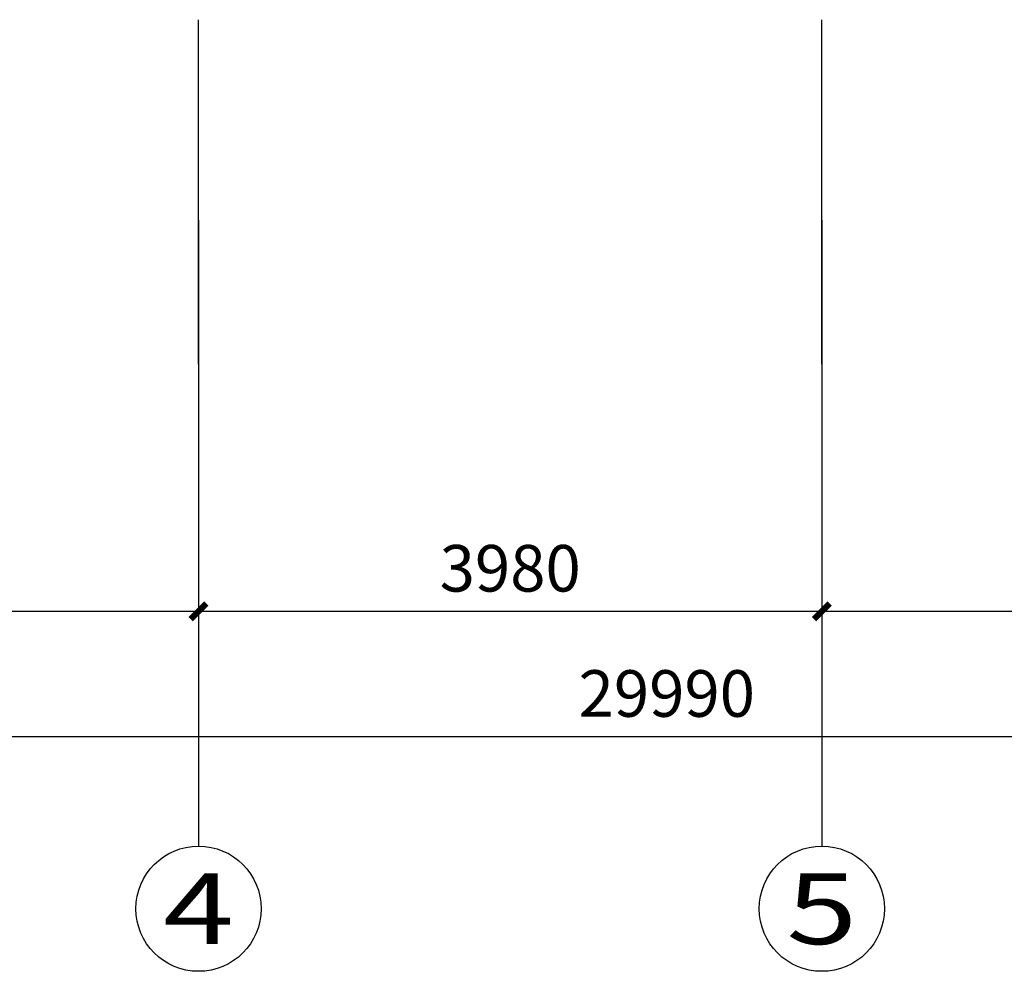
# Model space of a CAD drawing. Units: millimetres. Extents: x -191105 to 442142, y -132732 to 454725.
# Drawn here: x 34673 to 40960, y 234324 to 240404 of the extents above; entities that cross this region are included whole.
import ezdxf
from ezdxf.enums import TextEntityAlignment as Align

# ---------------------------------------------------------------- set-up
doc = ezdxf.new("R2010")
doc.units = ezdxf.units.MM
doc.layers.get('Defpoints').update_dxf_attribs({"color": 6})
for name, color, linetype in [('AXIS', 3, 'Continuous'), ('AXIS_TEXT', 7, 'Continuous'), ('DOTE', 1, 'Continuous')]:
    doc.layers.add(name, color=color, linetype=linetype)
doc.styles.add('_TCH_AXIS', font='COMPLEX', dxfattribs={"bigfont": 'GBCBIG'})
doc.styles.add('_TCH_DIM_T3', font='SIMPLEX', dxfattribs={"width": 0.705882, "bigfont": 'GBCBIG'})
doc.styles.add('COMPLEX', font='COMPLEX')
doc.dimstyles.new('_TCH_ARCH&&100', dxfattribs={"dimtxt": 297.5, "dimasz": 100, "dimexe": 250, "dimexo": 300, "dimgap": 126.25, "dimtad": 1, "dimdec": 0, "dimzin": 0, "dimdsep": 46, "dimtxsty": '_TCH_DIM_T3', "dimblk": 'ARCHTICK', "dimcen": 0.09, "dimclrt": 7, "dimazin": 2, "dimtfac": 1, "dimtdec": 0, "dimtix": 1, "dimtmove": 2, "dimatfit": 3, "dimfxl": 0, "dimtolj": 1, "dimtzin": 0, "dimarcsym": 0})

# ---------------------------------------------------------------- blocks, each defined once
blk = doc.blocks.new('_AXISO')
blk.add_circle((0, 0), 0.5)
at = {"layer": 'AXIS_TEXT', "color": 7, "style": 'COMPLEX', "width": 1.041667}
blk.add_attdef('A', text='', height=0.56, dxfattribs=at).set_placement((-0.25, -0.28), (0.25, -0.28), align=Align.FIT)
blk = doc.blocks.new('_ArchTick')
at = {"linetype": 'ByBlock', "const_width": 0.4}
blk.add_lwpolyline([(-0.5, -0.5), (0.5, 0.5)], dxfattribs=at)
blk = doc.blocks.new('*D197')
at = {"layer": 'AXIS', "color": 0, "lineweight": -2, "transparency": 16777216}
for p, q in [((-295194, 234666.8), (-295194, 231416.8)), ((-265204, 234666.8), (-265204, 231416.8)), ((-295194, 231666.8), (-265204, 231666.8))]:
    blk.add_line(p, q, dxfattribs=at)
at = {"layer": 'Defpoints', "color": 0, "transparency": 16777216}
for p in [(-295194, 234966.8), (-265204, 234966.8), (-265204, 231666.8)]:
    blk.add_point(p, dxfattribs=at)
at = {"layer": 'AXIS', "color": 0, "lineweight": -2, "transparency": 16777216, "xscale": 100, "yscale": 100, "zscale": 100, "rotation": 180}
blk.add_blockref('_ArchTick', (-295194, 231666.8), dxfattribs=at)
at = {"layer": 'AXIS', "color": 0, "lineweight": -2, "transparency": 16777216, "xscale": 100, "yscale": 100, "zscale": 100}
blk.add_blockref('_ArchTick', (-265204, 231666.8), dxfattribs=at)
at = {"layer": 'AXIS', "color": 7, "transparency": 16777216, "insert": (-280199, 231941.8), "char_height": 297.5, "attachment_point": 5, "style": '_TCH_DIM_T3'}
blk.add_mtext('\\A1;29990', dxfattribs=at)
blk = doc.blocks.new('*D200')
at = {"layer": 'AXIS', "color": 0, "lineweight": -2, "transparency": 16777216}
for p, q in [((-287169, 234666.8), (-287169, 232216.8)), ((-283189, 234666.8), (-283189, 232216.8)), ((-287169, 232466.8), (-283189, 232466.8))]:
    blk.add_line(p, q, dxfattribs=at)
at = {"layer": 'Defpoints', "color": 0, "transparency": 16777216}
for p in [(-287169, 234966.8), (-283189, 234966.8), (-283189, 232466.8)]:
    blk.add_point(p, dxfattribs=at)
at = {"layer": 'AXIS', "color": 0, "lineweight": -2, "transparency": 16777216, "xscale": 100, "yscale": 100, "zscale": 100, "rotation": 180}
blk.add_blockref('_ArchTick', (-287169, 232466.8), dxfattribs=at)
at = {"layer": 'AXIS', "color": 0, "lineweight": -2, "transparency": 16777216, "xscale": 100, "yscale": 100, "zscale": 100}
blk.add_blockref('_ArchTick', (-283189, 232466.8), dxfattribs=at)
at = {"layer": 'AXIS', "color": 7, "transparency": 16777216, "insert": (-285179, 232741.8), "char_height": 297.5, "attachment_point": 5, "style": '_TCH_DIM_T3'}
blk.add_mtext('\\A1;3980', dxfattribs=at)
blk = doc.blocks.new('*D201')
at = {"layer": 'AXIS', "color": 0, "lineweight": -2, "transparency": 16777216}
for p, q in [((-283189, 234666.8), (-283189, 232216.8)), ((-279209, 234666.8), (-279209, 232216.8)), ((-283189, 232466.8), (-279209, 232466.8))]:
    blk.add_line(p, q, dxfattribs=at)
at = {"layer": 'Defpoints', "color": 0, "transparency": 16777216}
for p in [(-283189, 234966.8), (-279209, 234966.8), (-279209, 232466.8)]:
    blk.add_point(p, dxfattribs=at)
at = {"layer": 'AXIS', "color": 0, "lineweight": -2, "transparency": 16777216, "xscale": 100, "yscale": 100, "zscale": 100, "rotation": 180}
blk.add_blockref('_ArchTick', (-283189, 232466.8), dxfattribs=at)
at = {"layer": 'AXIS', "color": 0, "lineweight": -2, "transparency": 16777216, "xscale": 100, "yscale": 100, "zscale": 100}
blk.add_blockref('_ArchTick', (-279209, 232466.8), dxfattribs=at)
at = {"layer": 'AXIS', "color": 7, "transparency": 16777216, "insert": (-281199, 232741.8), "char_height": 297.5, "attachment_point": 5, "style": '_TCH_DIM_T3'}
blk.add_mtext('\\A1;3980', dxfattribs=at)
blk = doc.blocks.new('*D202')
at = {"layer": 'AXIS', "color": 0, "lineweight": -2, "transparency": 16777216}
for p, q in [((-279209, 234666.8), (-279209, 232216.8)), ((-275229, 234666.8), (-275229, 232216.8)), ((-279209, 232466.8), (-275229, 232466.8))]:
    blk.add_line(p, q, dxfattribs=at)
at = {"layer": 'Defpoints', "color": 0, "transparency": 16777216}
for p in [(-279209, 234966.8), (-275229, 234966.8), (-275229, 232466.8)]:
    blk.add_point(p, dxfattribs=at)
at = {"layer": 'AXIS', "color": 0, "lineweight": -2, "transparency": 16777216, "xscale": 100, "yscale": 100, "zscale": 100, "rotation": 180}
blk.add_blockref('_ArchTick', (-279209, 232466.8), dxfattribs=at)
at = {"layer": 'AXIS', "color": 0, "lineweight": -2, "transparency": 16777216, "xscale": 100, "yscale": 100, "zscale": 100}
blk.add_blockref('_ArchTick', (-275229, 232466.8), dxfattribs=at)
at = {"layer": 'AXIS', "color": 7, "transparency": 16777216, "insert": (-277219, 232741.8), "char_height": 297.5, "attachment_point": 5, "style": '_TCH_DIM_T3'}
blk.add_mtext('\\A1;3980', dxfattribs=at)
blk = doc.blocks.new('doot')
at = {"layer": 'DOTE'}
for p, q in [((-283189, 234045.5, 26750.4), (-283189, 236246.6, 26750.4)), ((-279209, 234045.5, 26750.4), (-279209, 236246.6, 26750.4))]:
    blk.add_line(p, q, dxfattribs=at)
blk = doc.blocks.new('xxxxxcccc')
at = {"layer": 'AXIS'}
for p, q in [((-283189, 234966.8), (-283189, 230966.8)), ((-279209, 234966.8), (-279209, 230966.8))]:
    blk.add_line(p, q, dxfattribs=at)
ref = blk.add_blockref('_AXISO', (-283189, 230566.8), dxfattribs=dict(at, xscale=800, yscale=800, zscale=800))
ref.add_attrib('A', '4', dxfattribs={"layer": 'AXIS_TEXT', "height": 452.5, "style": '_TCH_AXIS', "width": 1.3125}).set_placement((-283415.3, 230340.5), (-282962.8, 230340.5), align=Align.FIT)
ref = blk.add_blockref('_AXISO', (-279209, 230566.8), dxfattribs=dict(at, xscale=800, yscale=800, zscale=800))
ref.add_attrib('A', '5', dxfattribs={"layer": 'AXIS_TEXT', "height": 452.5, "style": '_TCH_AXIS', "width": 1.5}).set_placement((-279435.3, 230340.5), (-278982.8, 230340.5), align=Align.FIT)
for p1, p2, distance, picture, middle in [((-295194, 234966.8), (-265204, 234966.8), -3300, '*D197', (-280199, 231941.8)), ((-287169, 234966.8), (-283189, 234966.8), -2500, '*D200', (-285179, 232741.8)), ((-283189, 234966.8), (-279209, 234966.8), -2500, '*D201', (-281199, 232741.8)), ((-279209, 234966.8), (-275229, 234966.8), -2500, '*D202', (-277219, 232741.8))]:
    dim = blk.add_aligned_dim(p1=p1, p2=p2, distance=distance, dimstyle='_TCH_ARCH&&100', dxfattribs=at)
    dim.commit()
    dim.dimension.update_dxf_attribs({"geometry": picture, "text_midpoint": middle})

msp = doc.modelspace()

# ---------------------------------------------------------------- block references
at = {"layer": 'AXIS'}
msp.add_blockref('xxxxxcccc', (319004, 4157, -26750.4), dxfattribs=at)
at = {"layer": 'DOTE'}
msp.add_blockref('doot', (319004, 4157, -26750.4), dxfattribs=at)

doc.saveas('drawing.dxf')
